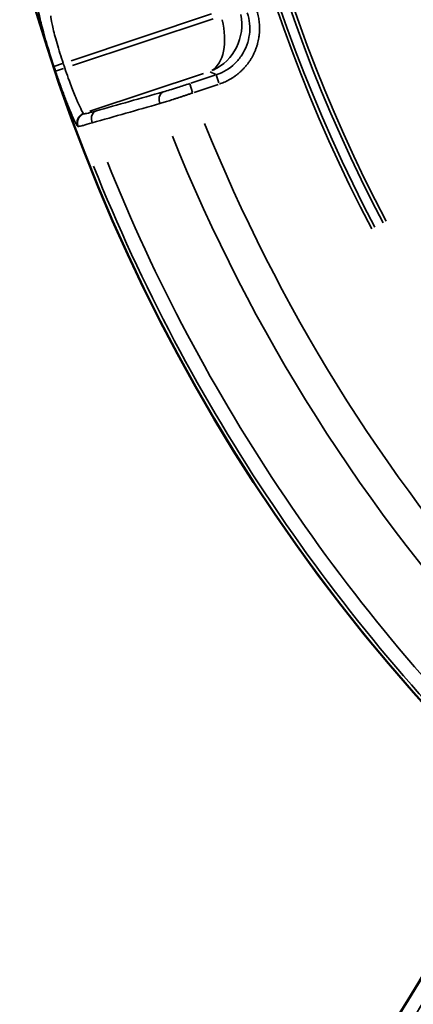
# Model space of a CAD drawing. Units: millimetres. Extents: x -3853 to 14438, y 7318 to 12151.
# Drawn here: x -1670 to -1510, y 9407 to 9809 of the extents above; entities that cross this region are included whole.
import ezdxf

# ---------------------------------------------------------------- set-up
doc = ezdxf.new("R2010")
doc.units = ezdxf.units.MM
doc.layers.add('MD_Visible', color=7, linetype='Continuous', lineweight=50)
doc.layers.add('MD_Visible Narrow', color=7, linetype='Continuous', lineweight=35)
doc.styles.get("Standard").update_dxf_attribs({"font": 'arial.ttf'})
doc.dimstyles.get("Standard").update_dxf_attribs({"dimtxt": 200, "dimasz": 100, "dimexe": 0.18, "dimexo": 0.0625, "dimgap": 50, "dimtad": 1, "dimdec": 0, "dimlfac": 0.1, "dimrnd": 5, "dimzin": 0, "dimdsep": 46, "dimtxsty": 'Standard', "dimcen": 0.09, "dimadec": 0, "dimazin": 0, "dimtfac": 1, "dimtdec": 0, "dimtofl": 0, "dimtmove": 0, "dimatfit": 3, "dimfxl": 50, "dimfxlon": 1, "dimtolj": 1, "dimtzin": 0, "dimarcsym": 0})

# ---------------------------------------------------------------- blocks, each defined once
blk = doc.blocks.new('CustomObjectsInViewport5_0')
at = {"layer": 'MD_Visible', "extrusion": (0, 0, -1)}
for centre, start, end in [((-5641.97, 5103.51), 312.49959, 103.72699), ((-4650.8, 4701.3), 194.60309, 343.72699)]:
    blk.add_arc(centre, 739.75, start, end, dxfattribs=at)
at = {"layer": 'MD_Visible'}
blk.add_arc((4674.99, 4743.64), 482.99, 211.7517, 330.0031, dxfattribs=at)
at = {"layer": 'MD_Visible Narrow'}
for p, q in [((4947.4, 4871.85), (5004.86, 4890.92)), ((5005.51, 4888.96), (4948.06, 4869.9)), ((4940.44, 4869.54), (4943.92, 4870.7)), ((4944.33, 4868.66), (4941.08, 4867.57)), ((4955.15, 4851.2), (5001.52, 4866.59)), ((5004.23, 4867.38), (5006.62, 4866.18)), ((4995.89, 4862.46), (4997.09, 4858.85)), ((5006.21, 4865.93), (4996.42, 4862.69)), ((5006.75, 4866.11), (5007.83, 4862.85)), ((4997.68, 4858.89), (5007.47, 4862.14)), ((4952.8, 4850.24), (4952.59, 4850.34)), ((4950.1, 4845.15), (4950.31, 4845.05))]:
    blk.add_line(p, q, dxfattribs=at)
at = {"layer": 'MD_Visible Narrow', "extrusion": (0, 0, -1)}
for radius, start, end in [(739.73, 320.06092, 96.16492), (644.37, 332.29207, 83.69513), (639.13, 332.29207, 83.69513), (735.54, 341.40283, 341.54708), (689.74, 318.17492, 338.10431), (732.52, 313.84757, 338.11115)]:
    blk.add_arc((-5641.97, 5103.51), radius, start, end, dxfattribs=at)
at = {"layer": 'MD_Visible Narrow'}
for centre, radius, start, end in [((5641.97, 5103.51), 645.79, 96.30487, 207.70793), ((5641.97, 5103.51), 640.55, 96.30487, 207.70793), ((5641.97, 5103.51), 739.54, 198.45292, 198.59717), ((5641.97, 5103.51), 703.88, 201.89668, 222.85222), ((5641.97, 5103.51), 738.36, 201.84126, 226.14993), ((4674.99, 4743.64), 488.75, 316.1646, 329.4108)]:
    blk.add_arc(centre, radius, start, end, dxfattribs=at)
blk.add_ellipse((4997.81, 4886.41), major_axis=(-1.68, -20.03), ratio=0.963416, start_param=0.494182, end_param=1.868629, dxfattribs=at)
at = {"layer": 'MD_Visible Narrow', "extrusion": (0, 0, -1)}
blk.add_ellipse((4997.81, 4886.41), major_axis=(5.59, -19.21), ratio=0.573316, start_param=-1.515842, end_param=-0.141396, dxfattribs=at)
at = {"layer": 'MD_Visible Narrow'}
for points, knots in [([(4934.12, 4892.84), (4934.02, 4892.64), (4934.2, 4891.23), (4935.32, 4886.44), (4937.2, 4879.56), (4939.31, 4872.86), (4940.42, 4869.53)], [0, 0, 0, 0, 1.047998, 1.571997, 2.619996, 3.667994, 3.667994, 3.667994, 3.667994]), ([(5019.42, 4891.37), (5020.37, 4888.53), (5020.66, 4885.48), (5020.28, 4882.51), (5019.9, 4879.55), (5018.84, 4876.68), (5017.21, 4874.17), (5016.39, 4872.92), (5015.44, 4871.76), (5014.36, 4870.72), (5012.21, 4868.64), (5009.59, 4867.06), (5006.75, 4866.11)], [-0.784447, -0.784447, -0.784447, -0.784447, -0.336192, -0.336192, -0.336192, 0.112064, 0.112064, 0.112064, 0.336192, 0.336192, 0.336192, 0.784447, 0.784447, 0.784447, 0.784447]), ([(5008.01, 4862.32), (5008.33, 4862.43), (5008.66, 4862.54), (5009.31, 4862.79), (5009.64, 4862.93), (5010.3, 4863.21), (5010.63, 4863.36), (5011.28, 4863.68), (5011.61, 4863.85), (5012.27, 4864.21), (5012.6, 4864.4), (5013.25, 4864.8), (5013.57, 4865.01), (5014.22, 4865.44), (5014.54, 4865.67), (5015.17, 4866.15), (5015.49, 4866.4), (5016.11, 4866.91), (5016.42, 4867.18), (5016.86, 4867.59), (5017, 4867.72), (5017.43, 4868.13), (5017.71, 4868.42), (5018.26, 4869.01), (5018.54, 4869.32), (5019.07, 4869.95), (5019.33, 4870.28), (5019.83, 4870.94), (5020.07, 4871.28), (5020.39, 4871.75), (5020.47, 4871.87), (5020.78, 4872.34), (5021, 4872.7), (5021.41, 4873.42), (5021.62, 4873.79), (5022, 4874.54), (5022.18, 4874.92), (5022.52, 4875.69), (5022.68, 4876.07), (5022.98, 4876.86), (5023.12, 4877.25), (5023.38, 4878.04), (5023.5, 4878.43), (5023.71, 4879.22), (5023.81, 4879.62), (5023.98, 4880.41), (5024.06, 4880.8), (5024.16, 4881.46), (5024.2, 4881.73), (5024.29, 4882.41), (5024.33, 4882.82), (5024.4, 4883.63), (5024.42, 4884.03), (5024.43, 4884.58), (5024.43, 4884.74), (5024.44, 4885.31), (5024.43, 4885.72), (5024.39, 4886.54), (5024.37, 4886.94), (5024.29, 4887.74), (5024.24, 4888.13), (5024.13, 4888.91), (5024.07, 4889.29), (5023.92, 4890.04), (5023.84, 4890.42), (5023.66, 4891.15), (5023.56, 4891.51), (5023.38, 4892.12), (5023.3, 4892.38), (5023.22, 4892.63)], [-0.784447, -0.784447, -0.784447, -0.784447, -0.736972, -0.736972, -0.689358, -0.689358, -0.641413, -0.641413, -0.593207, -0.593207, -0.5447, -0.5447, -0.495862, -0.495862, -0.446497, -0.446497, -0.396841, -0.396841, -0.346798, -0.346798, -0.323391, -0.323391, -0.27446, -0.27446, -0.22498, -0.22498, -0.175262, -0.175262, -0.125341, -0.125341, -0.107741, -0.107741, -0.058201, -0.058201, -0.008241, -0.008241, 0.041812, 0.041812, 0.09182, 0.09182, 0.141651, 0.141651, 0.191016, 0.191016, 0.24004, 0.24004, 0.288483, 0.288483, 0.321688, 0.321688, 0.371825, 0.371825, 0.421592, 0.421592, 0.440808, 0.440808, 0.492673, 0.492673, 0.544192, 0.544192, 0.595418, 0.595418, 0.646302, 0.646302, 0.697044, 0.697044, 0.747647, 0.747647, 0.784447, 0.784447, 0.784447, 0.784447]), ([(4944.21, 4870.79), (4943.29, 4873.55), (4941.56, 4879.11), (4940.06, 4884.83), (4939.2, 4888.83), (4939.1, 4890.01), (4939.2, 4890.18)], [-3.667994, -3.667994, -3.667994, -3.667994, -2.619996, -1.571997, -1.047998, 0, 0, 0, 0]), ([(4941.08, 4867.57), (4941.33, 4866.81), (4941.59, 4866.05), (4942.11, 4864.55), (4942.37, 4863.79), (4942.68, 4862.91), (4942.73, 4862.77), (4943.07, 4861.82), (4943.36, 4861.02), (4943.93, 4859.47), (4944.21, 4858.71), (4944.78, 4857.18), (4945.07, 4856.42), (4945.61, 4855.02), (4945.86, 4854.37), (4946.49, 4852.79), (4946.86, 4851.89), (4947.54, 4850.24), (4947.86, 4849.5), (4948.36, 4848.37), (4948.56, 4847.94), (4948.92, 4847.16), (4949.09, 4846.81), (4949.39, 4846.22), (4949.52, 4845.98), (4949.74, 4845.6), (4949.83, 4845.45), (4949.98, 4845.24), (4950.05, 4845.18), (4950.09, 4845.16)], [0, 0, 0, 0, 0.238304, 0.238304, 0.478297, 0.478297, 0.524068, 0.524068, 0.786102, 0.786102, 1.04629, 1.04629, 1.320963, 1.320963, 1.572203, 1.572203, 1.962421, 1.962421, 2.348137, 2.348137, 2.620338, 2.620338, 2.900644, 2.900644, 3.170505, 3.170505, 3.42068, 3.42068, 3.668474, 3.668474, 3.668474, 3.668474]), ([(4952.58, 4850.35), (4952.43, 4850.4), (4952.15, 4850.82), (4951.63, 4851.79), (4951.5, 4852.03), (4950.88, 4853.28), (4950.29, 4854.6), (4949.45, 4856.58), (4949.28, 4856.99), (4948.41, 4859.11), (4947.66, 4861.03), (4946.69, 4863.63), (4946.49, 4864.19), (4945.81, 4866.09), (4945.33, 4867.46), (4944.86, 4868.84)], [-3.668474, -3.668474, -3.668474, -3.668474, -2.855595, -2.855595, -2.620338, -2.620338, -1.780118, -1.780118, -1.572203, -1.572203, -0.74395, -0.74395, -0.524068, -0.524068, 0, 0, 0, 0]), ([(4995.88, 4862.51), (4994.17, 4861.94), (4990.18, 4860.65), (4986.69, 4859.6), (4985.06, 4859.13)], [0, 0, 0, 0, 0.539329, 1.258434, 1.258434, 1.258434, 1.258434]), ([(4985.06, 4859.13), (4984.27, 4858.83), (4983.22, 4857.36), (4983.39, 4855.19), (4983.67, 4854.34)], [0, 0, 0, 0, 0.896713, 1.569247, 1.569247, 1.569247, 1.569247]), ([(4983.67, 4854.34), (4983.95, 4854.42), (4984.24, 4854.51), (4984.85, 4854.7), (4985.16, 4854.79), (4985.8, 4854.99), (4986.12, 4855.09), (4986.78, 4855.3), (4987.11, 4855.4), (4987.79, 4855.62), (4988.14, 4855.73), (4988.53, 4855.86), (4988.56, 4855.87), (4988.97, 4856), (4989.34, 4856.12), (4990.1, 4856.36), (4990.48, 4856.49), (4991.24, 4856.74), (4991.61, 4856.86), (4992.37, 4857.11), (4992.75, 4857.24), (4993.52, 4857.49), (4993.91, 4857.62), (4994.68, 4857.88), (4995.07, 4858.01), (4995.86, 4858.28), (4996.25, 4858.41), (4996.81, 4858.6), (4996.97, 4858.66), (4997.14, 4858.71)], [-1.258434, -1.258434, -1.258434, -1.258434, -1.158917, -1.158917, -1.055729, -1.055729, -0.95622, -0.95622, -0.856714, -0.856714, -0.757202, -0.757202, -0.746166, -0.746166, -0.642747, -0.642747, -0.539329, -0.539329, -0.439802, -0.439802, -0.340292, -0.340292, -0.240794, -0.240794, -0.141306, -0.141306, -0.041822, -0.041822, 0, 0, 0, 0]), ([(4952.58, 4850.35), (4952.49, 4850.32), (4952.39, 4850.28), (4952.21, 4850.21), (4952.12, 4850.16), (4951.93, 4850.07), (4951.84, 4850.02), (4951.66, 4849.91), (4951.57, 4849.85), (4951.4, 4849.72), (4951.32, 4849.65), (4951.16, 4849.51), (4951.08, 4849.44), (4950.93, 4849.29), (4950.86, 4849.21), (4950.72, 4849.05), (4950.66, 4848.97), (4950.55, 4848.82), (4950.5, 4848.75), (4950.4, 4848.59), (4950.35, 4848.5), (4950.28, 4848.37), (4950.26, 4848.32), (4950.19, 4848.19), (4950.15, 4848.1), (4950.08, 4847.91), (4950.05, 4847.81), (4949.98, 4847.61), (4949.96, 4847.51), (4949.91, 4847.3), (4949.89, 4847.19), (4949.87, 4847.05), (4949.87, 4847), (4949.85, 4846.86), (4949.85, 4846.75), (4949.84, 4846.54), (4949.84, 4846.43), (4949.86, 4846.22), (4949.87, 4846.11), (4949.89, 4845.9), (4949.91, 4845.8), (4949.96, 4845.6), (4949.98, 4845.5), (4950.03, 4845.32), (4950.06, 4845.24), (4950.09, 4845.16)], [0, 0, 0, 0, 0.075319, 0.075319, 0.152418, 0.152418, 0.230543, 0.230543, 0.309488, 0.309488, 0.388882, 0.388882, 0.468024, 0.468024, 0.546545, 0.546545, 0.623673, 0.623673, 0.686374, 0.686374, 0.765917, 0.765917, 0.802915, 0.802915, 0.879829, 0.879829, 0.958153, 0.958153, 1.037055, 1.037055, 1.116252, 1.116252, 1.147802, 1.147802, 1.226638, 1.226638, 1.305762, 1.305762, 1.384448, 1.384448, 1.462505, 1.462505, 1.539291, 1.539291, 1.60583, 1.60583, 1.60583, 1.60583]), ([(4952.81, 4850.24), (4952.72, 4850.21), (4952.62, 4850.17), (4952.44, 4850.09), (4952.34, 4850.05), (4952.16, 4849.95), (4952.07, 4849.9), (4951.89, 4849.79), (4951.8, 4849.73), (4951.63, 4849.61), (4951.54, 4849.54), (4951.39, 4849.41), (4951.33, 4849.35), (4951.19, 4849.21), (4951.11, 4849.13), (4950.98, 4848.97), (4950.91, 4848.89), (4950.79, 4848.72), (4950.73, 4848.63), (4950.62, 4848.46), (4950.57, 4848.37), (4950.5, 4848.24), (4950.49, 4848.2), (4950.42, 4848.07), (4950.38, 4847.98), (4950.33, 4847.84), (4950.31, 4847.79), (4950.26, 4847.65), (4950.23, 4847.55), (4950.18, 4847.35), (4950.16, 4847.25), (4950.12, 4847.04), (4950.11, 4846.93), (4950.09, 4846.72), (4950.08, 4846.61), (4950.08, 4846.4), (4950.08, 4846.29), (4950.09, 4846.08), (4950.1, 4845.98), (4950.13, 4845.77), (4950.15, 4845.67), (4950.19, 4845.47), (4950.22, 4845.37), (4950.27, 4845.2), (4950.3, 4845.12), (4950.33, 4845.05)], [0, 0, 0, 0, 0.076571, 0.076571, 0.154084, 0.154084, 0.232813, 0.232813, 0.311884, 0.311884, 0.390833, 0.390833, 0.4581, 0.4581, 0.537269, 0.537269, 0.616151, 0.616151, 0.694421, 0.694421, 0.771507, 0.771507, 0.803041, 0.803041, 0.882584, 0.882584, 0.919601, 0.919601, 0.996266, 0.996266, 1.074654, 1.074654, 1.15378, 1.15378, 1.233219, 1.233219, 1.312471, 1.312471, 1.390612, 1.390612, 1.467859, 1.467859, 1.543606, 1.543606, 1.606083, 1.606083, 1.606083, 1.606083]), ([(4957.41, 4851.28), (4956.25, 4850.95), (4953.97, 4850.34), (4952.94, 4850.18), (4952.81, 4850.24)], [0, 0, 0, 0, 0.509363, 1.188513, 1.188513, 1.188513, 1.188513]), ([(4957.41, 4851.28), (4956.62, 4850.97), (4955.57, 4849.51), (4955.74, 4847.34), (4956.02, 4846.49)], [0, 0, 0, 0, 0.895364, 1.566886, 1.566886, 1.566886, 1.566886]), ([(4950.33, 4845.05), (4950.45, 4845), (4950.97, 4845.09), (4952.03, 4845.36), (4952.23, 4845.41), (4953.37, 4845.71), (4954.58, 4846.06), (4956.02, 4846.49)], [-1.188513, -1.188513, -1.188513, -1.188513, -0.626039, -0.626039, -0.509363, -0.509363, 0, 0, 0, 0])]:
    blk.add_open_spline(points, degree=3, knots=knots, dxfattribs=at)
for points in [[(4985.06, 4859.13), (4975.84, 4856.51), (4966.62, 4853.89), (4957.41, 4851.28)], [(4956.02, 4846.49), (4965.24, 4849.11), (4974.45, 4851.72), (4983.67, 4854.34)]]:
    blk.add_open_spline(points, degree=3, dxfattribs=at)
blk = doc.blocks.new('*D4')
at = {"color": 0, "lineweight": -2, "transparency": 16777216}
for p, q in [((-3494.64, 11817.37), (-3494.64, 11867.55)), ((-3394.64, 11867.37), (492.36, 11867.37)), ((592.36, 11817.37), (592.36, 11867.55))]:
    blk.add_line(p, q, dxfattribs=at)
at = {"color": 0, "transparency": 16777216}
for points in [[(-3394.64, 11884.04), (-3394.64, 11850.7), (-3494.64, 11867.37)], [(492.36, 11884.04), (492.36, 11850.7), (592.36, 11867.37)]]:
    blk.add_solid(points, dxfattribs=at)
at = {"layer": 'Defpoints', "color": 0, "transparency": 16777216}
for p in [(592.36, 11867.37), (592.36, 10576.01), (-3494.64, 8984.79)]:
    blk.add_point(p, dxfattribs=at)
at = {"color": 0, "transparency": 16777216, "insert": (-1451.14, 12019.49), "char_height": 200, "attachment_point": 5}
blk.add_mtext('\\A1;410', dxfattribs=at)
blk = doc.blocks.new('*D5')
at = {"color": 0, "lineweight": -2, "transparency": 16777216}
for p, q in [((-3519.91, 11782.74), (-3570.09, 11782.74)), ((-3569.91, 11682.74), (-3569.91, 7431.6)), ((-3519.91, 7331.6), (-3570.09, 7331.6))]:
    blk.add_line(p, q, dxfattribs=at)
at = {"color": 0, "transparency": 16777216}
for points in [[(-3586.57, 11682.74), (-3553.24, 11682.74), (-3569.91, 11782.74)], [(-3586.57, 7431.6), (-3553.24, 7431.6), (-3569.91, 7331.6)]]:
    blk.add_solid(points, dxfattribs=at)
at = {"layer": 'Defpoints', "color": 0, "transparency": 16777216}
for p in [(-1102.14, 11782.74), (-3569.91, 7331.6), (-1334.36, 7331.6)]:
    blk.add_point(p, dxfattribs=at)
at = {"color": 0, "transparency": 16777216, "insert": (-3721.61, 9557.17), "char_height": 200, "attachment_point": 5, "rotation": 90}
blk.add_mtext('\\A1;445', dxfattribs=at)

msp = doc.modelspace()

# ---------------------------------------------------------------- block references
msp.add_blockref('CustomObjectsInViewport5_0', (-6596.86, 4920.5))

# ---------------------------------------------------------------- dimensions: what is measured, and where the dimension line sits
dim = msp.add_linear_dim(base=(592.36, 11867.37), p1=(-3494.64, 8984.79), p2=(592.36, 10576.01), dimstyle='Standard')
dim.commit()
dim.dimension.update_dxf_attribs({"geometry": '*D4', "text_midpoint": (-1451.14, 12019.49)})
dim = msp.add_linear_dim(base=(-3569.91, 7331.6), p1=(-1102.14, 11782.74), p2=(-1334.36, 7331.6), angle=90, dimstyle='Standard')
dim.commit()
dim.dimension.update_dxf_attribs({"geometry": '*D5', "text_midpoint": (-3721.61, 9557.17)})

doc.saveas('drawing.dxf')
